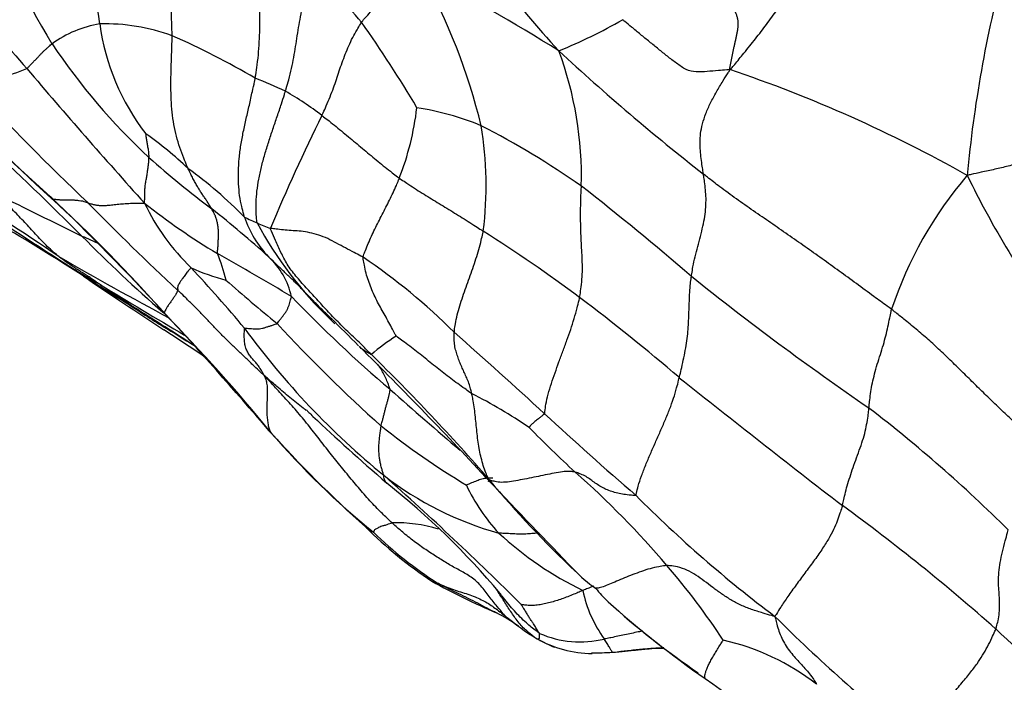
# Model space of a CAD drawing. Units: millimetres. Extents: x 0 to 835, y 0 to 1165.
# Drawn here: x 169 to 180, y 195 to 203 of the extents above; entities that cross this region are included whole.
import ezdxf
from ezdxf import colors
from ezdxf.entities.mleader import LeaderData, LeaderLine
from ezdxf.math import Vec2, Vec3

# ---------------------------------------------------------------- set-up
doc = ezdxf.new("R2010")
doc.units = ezdxf.units.MM
doc.layers.add('DV7_Défaut', color=7, linetype='Continuous')
doc.layers.add('Défaut', color=7, linetype='Continuous')

# ---------------------------------------------------------------- blocks, each defined once
blk = doc.blocks.new('_DOT')
at = {"color": 0}
blk.add_line((0, 0), (-1, 0), dxfattribs=at)
at = {"color": 0, "const_width": 0.333}
blk.add_lwpolyline([(-0.1665, 0, 1), (0.1665, 0, 1)], format="xyb", close=True, dxfattribs=at)
blk = doc.blocks.new('SE6')
at = {"layer": 'DV7_Défaut', "color": 7, "linetype": 'Continuous'}
for centre, radius, start, end in [((159.899, 201.628), 9.857, 7.5949, 17.9281), ((162.241, 202.689), 8.259, 0.7318, 13.3402), ((175.939, 206.894), 8.002, 198.2485, 211.5838), ((181.225, 208.56), 8.653, 208.5455, 223.3289), ((190.586, 221.661), 29.042, 217.4678, 221.4963), ((193.835, 199.893), 14.283, 165.038, 174.7745), ((169.301, 200.094), 4.415, 40.2923, 51.1941), ((163.981, 185.126), 20.64, 57.9616, 62.9898), ((167.262, 200.116), 6.976, 13.6525, 29.1509), ((169.882, 201.651), 1.297, 99.4004, 125.8044), ((169.725, 200.675), 2.256, 69.9206, 91.4039), ((172.31, 203.297), 2.666, 187.9064, 217.5928), ((161.21, 194.827), 14.046, 30.5608, 35.3298), ((172.835, 207.85), 5.632, 291.8431, 300.1207), ((166.826, 194.437), 9.129, 59.5612, 66.2727), ((175.222, 206.771), 7.331, 213.7002, 227.1234), ((171.075, 201.182), 4.115, 358.459, 20.4886), ((192.434, 221.469), 25.721, 227.1155, 231.969), ((167.414, 205.904), 3.763, 282.1895, 292.1731), ((223.414, 248.759), 71.599, 220.33233, 221.97265), ((171.768, 187.263), 15.987, 60.6195, 71.3092), ((184.388, 218.005), 22.902, 223.5146, 228.136), ((184.297, 217.652), 22.585, 223.0589, 227.7514), ((188.24, 220.648), 27.215, 222.6051, 226.5829), ((169.018, 196.22), 6.556, 64.9184, 68.2142), ((169.833, 198.719), 3.96, 53.0041, 60.2658), ((191.652, 192.245), 21.694, 153.6277, 157.3857), ((170.03, 202.357), 3.297, 338.7472, 353.2331), ((172.826, 198.832), 3.173, 67.4755, 81.3215), ((169.721, 193.297), 9.504, 54.8794, 62.9663), ((169.911, 201.077), 4.187, 352.8315, 9.4283), ((167.838, 198.32), 4.099, 46.086, 54.8428), ((147.034, 178.201), 31.627, 44.8206, 47.6477), ((178.442, 210.692), 12.4, 228.5462, 232.8487), ((167.776, 197.244), 4.966, 44.3542, 54.2101), ((183.109, 198.204), 4.602, 139.4692, 161.5654), ((189.372, 205.939), 10.853, 205.9226, 216.4257), ((156.839, 182.194), 21.893, 55.6214, 59.5257), ((122.17, 105.599), 106.029, 63.50735, 64.09484), ((154.75, 174.875), 33.226, 49.2241, 52.0369), ((146.174, 177.131), 33.063, 42.903, 46.089), ((158.253, 188.97), 16.157, 41.2102, 47.7752), ((193.144, 224.046), 33.077, 224.4568, 226.9448), ((172.595, 202.049), 2.683, 205.9291, 225.5318), ((174.89, 206.8), 7.567, 231.5305, 239.2229), ((459.465, 647.638), 533.317, 236.92302, 237.02797), ((163.738, 191.598), 11.701, 47.7567, 51.9223), ((158.194, 182.735), 20.661, 56.873, 60.0618), ((172.495, 201.113), 1.233, 198.7595, 223.742), ((172.441, 202.93), 2.478, 243.3021, 247.0335), ((172.621, 203.29), 2.88, 246.5237, 249.7909), ((175.435, 202.78), 4.498, 208.2841, 226.0092), ((164.318, 185.234), 18.158, 53.3042, 57.5348), ((167.979, 196.836), 3.95, 64.7022, 67.8523), ((182.553, 213.486), 18.439, 224.7945, 228.7403), ((154.896, 171.592), 32.924, 58.9728, 60.6807), ((169.077, 199.506), 2.097, 13.4378, 22.2171), ((188.458, 233.429), 38.351, 239.8592, 242.0291), ((217.143, 273.559), 87.611, 236.82883, 237.36764), ((173.517, 206.79), 7.852, 236.7568, 240.7165), ((171.033, 199.627), 0.852, 12.0665, 47.943), ((168.562, 194.178), 7.346, 45.2625, 55.8277), ((160.955, 190.874), 13.454, 39.5548, 43.492), ((171.84, 202.689), 2.791, 246.2444, 254.9639), ((206.002, 253.559), 64.792, 235.69463, 236.67331), ((185.26, 216.02), 21.375, 228.5709, 230.6311), ((197.45, 226.228), 33.57, 231.2779, 235.602), ((186.207, 224.297), 29.435, 235.8355, 236.9871), ((202.452, 253.544), 62.829, 238.55684, 239.58169), ((194.529, 238.25), 45.68, 237.1841, 237.7195), ((182.983, 210.486), 15.416, 223.8531, 229.6252), ((160.27, 180.086), 24.706, 49.5096, 52.9106), ((156.615, 177.691), 25.774, 56.6832, 58.3455), ((183, 219.207), 23.421, 236.7827, 238.4166), ((131.532, 163.877), 52.811, 40.6368, 42.6216), ((155.274, 184.84), 21.15, 39.3384, 44.3121), ((175.435, 202.78), 4.498, 226.0092, 226.9319), ((150.903, 177.784), 30.54, 44.6374, 45.474), ((156.165, 177.422), 26.206, 55.8746, 57.0863), ((178.705, 204.824), 9.131, 216.1159, 230.7493), ((185.686, 212.504), 19.1, 222.9308, 227.9532), ((128.467, 148.258), 68.294, 47.31712, 48.48572), ((174.585, 197.03), 2.775, 123.1895, 130.513), ((140.038, 166.277), 46.36, 42.6504, 45.3055), ((156.446, 182.41), 23.383, 40.8524, 45.6821), ((256.362, 299.044), 128.226, 231.36985, 232.43099), ((213.736, 244.681), 61.401, 228.43376, 229.42615), ((171.284, 193.454), 5.87, 55.7283, 63.1877), ((167.752, 184.634), 17.556, 45.3865, 52.3127), ((205.224, 231.509), 44.942, 227.3345, 229.1236), ((182.051, 207.605), 14.006, 221.7903, 228.1986), ((178.636, 205.561), 9.24, 231.5832, 238.9636), ((185.036, 208.564), 14.642, 224.4822, 227.3631), ((178.642, 204.279), 9.249, 220.7149, 230.8819), ((148.084, 169.761), 37.427, 45.1066, 48.4096), ((175.248, 200.739), 3.781, 232.1504, 254.5803), ((183.608, 205.617), 12.344, 219.863, 226.5586), ((167.946, 189.701), 10.813, 40.4925, 48.4471), ((167.362, 190.62), 8.999, 40.0098, 51.527), ((175.796, 198.542), 2.124, 205.0288, 222.9782), ((310.589, 327.339), 188.227, 223.53592, 223.96218), ((186.441, 208.122), 15.007, 224.9105, 232.9907), ((164.159, 178.182), 23.797, 48.4616, 53.8986), ((176.376, 200.863), 5.204, 225.2913, 236.1491), ((173.066, 195.554), 1.658, 73.0315, 91.589), ((176.107, 200.502), 4.737, 225.8394, 237.192), ((176.978, 200.063), 4.037, 227.3341, 243.954), ((169.967, 191.37), 8.192, 33.2959, 40.7949), ((176.207, 197.708), 1.511, 223.1417, 235.5748), ((177.314, 203.441), 7.895, 240.9222, 246.9019), ((176.66, 197.534), 1.691, 219.3321, 226.5019), ((176.612, 196.724), 1.435, 191.589, 215.996), ((182.89, 204.506), 11.041, 227.9547, 235.3268), ((181.391, 202.722), 8.712, 227.4171, 236.0718), ((173.602, 194.888), 1.429, 52.6709, 64.5126), ((176.338, 198.571), 3.159, 230.34, 238.2328), ((191.488, 210.292), 19.965, 225.1479, 231.2473), ((175.176, 197.02), 1.173, 246.5501, 283.5406), ((200.047, 217.678), 29.572, 227.1579, 232.4697), ((175.339, 197.076), 1.364, 240.8721, 268.9302), ((175.706, 197.712), 2.096, 241.1489, 246.8471), ((176.196, 193.174), 2.763, 52.356, 77.0529), ((175.282, 200.408), 4.688, 270.3039, 273.2069), ((174.945, 203.295), 7.591, 274.5268, 275.0979), ((185.859, 208.383), 15.92, 234.4781, 240.4698)]:
    blk.add_arc(centre, radius, start, end, dxfattribs=at)
for points, knots in [([(176.891, 202.407), (176.911, 202.423), (176.956, 202.478), (177.047, 202.588), (177.169, 202.739), (177.297, 202.904), (177.418, 203.07), (177.528, 203.235), (177.629, 203.398), (177.726, 203.561), (177.825, 203.723), (177.926, 203.887), (178.023, 204.037), (178.095, 204.146), (178.131, 204.201), (178.14, 204.214)], [0, 0, 0, 0, 0.022727, 0.090909, 0.181818, 0.272727, 0.363636, 0.454545, 0.545455, 0.636364, 0.727273, 0.818182, 0.909091, 0.977273, 1, 1, 1, 1]), ([(171.451, 202.308), (171.453, 202.32), (171.461, 202.372), (171.477, 202.473), (171.492, 202.612), (171.501, 202.762), (171.504, 202.909), (171.504, 203.054), (171.503, 203.199), (171.503, 203.345), (171.507, 203.49), (171.511, 203.635), (171.513, 203.767), (171.514, 203.862), (171.514, 203.91), (171.514, 203.922)], [0, 0, 0, 0, 0.022727, 0.090909, 0.181818, 0.272727, 0.363636, 0.454545, 0.545455, 0.636364, 0.727273, 0.818182, 0.909091, 0.977273, 1, 1, 1, 1]), ([(171.797, 202.158), (171.8, 202.169), (171.814, 202.213), (171.84, 202.301), (171.869, 202.42), (171.894, 202.547), (171.914, 202.671), (171.933, 202.795), (171.954, 202.919), (171.976, 203.044), (171.999, 203.168), (172.021, 203.292), (172.043, 203.404), (172.058, 203.485), (172.066, 203.525), (172.068, 203.535)], [0, 0, 0, 0, 0.022727, 0.090909, 0.181818, 0.272727, 0.363636, 0.454545, 0.545455, 0.636364, 0.727273, 0.818182, 0.909091, 0.977273, 1, 1, 1, 1]), ([(172.669, 202.949), (172.673, 202.956), (172.693, 202.977), (172.732, 203.021), (172.784, 203.081), (172.847, 203.136), (172.91, 203.19), (172.975, 203.24), (173.043, 203.288), (173.109, 203.335), (173.175, 203.381), (173.238, 203.426), (173.292, 203.467), (173.33, 203.496), (173.349, 203.51), (173.355, 203.515)], [0, 0, 0, 0, 0.022727, 0.090909, 0.181818, 0.272727, 0.363636, 0.454545, 0.545455, 0.636364, 0.727273, 0.818182, 0.909091, 0.977273, 1, 1, 1, 1]), ([(172.216, 201.882), (172.22, 201.891), (172.237, 201.927), (172.27, 201.999), (172.31, 202.096), (172.35, 202.198), (172.383, 202.295), (172.413, 202.39), (172.447, 202.487), (172.483, 202.583), (172.523, 202.68), (172.567, 202.774), (172.614, 202.855), (172.648, 202.914), (172.664, 202.943), (172.669, 202.949)], [0, 0, 0, 0, 0.022727, 0.090909, 0.181818, 0.272727, 0.363636, 0.454545, 0.545455, 0.636364, 0.727273, 0.818182, 0.909091, 0.977273, 1, 1, 1, 1]), ([(176.891, 202.407), (176.876, 202.404), (176.834, 202.402), (176.748, 202.393), (176.631, 202.384), (176.505, 202.376), (176.386, 202.399), (176.28, 202.479), (176.174, 202.558), (176.073, 202.641), (175.97, 202.725), (175.866, 202.809), (175.773, 202.887), (175.704, 202.943), (175.67, 202.971), (175.661, 202.978)], [0, 0, 0, 0, 0.022727, 0.090909, 0.181818, 0.272727, 0.363636, 0.454545, 0.545455, 0.636364, 0.727273, 0.818182, 0.909091, 0.977273, 1, 1, 1, 1]), ([(170.681, 201.273), (170.677, 201.281), (170.661, 201.321), (170.63, 201.401), (170.587, 201.513), (170.546, 201.641), (170.517, 201.777), (170.498, 201.918), (170.488, 202.062), (170.485, 202.208), (170.486, 202.354), (170.491, 202.501), (170.495, 202.635), (170.498, 202.733), (170.499, 202.782), (170.499, 202.794)], [0, 0, 0, 0, 0.022727, 0.090909, 0.181818, 0.272727, 0.363636, 0.454545, 0.545455, 0.636364, 0.727273, 0.818182, 0.909091, 0.977273, 1, 1, 1, 1]), ([(168.834, 202.419), (168.837, 202.421), (168.848, 202.431), (168.868, 202.452), (168.895, 202.48), (168.923, 202.509), (168.95, 202.537), (168.974, 202.562), (168.998, 202.588), (169.021, 202.612), (169.046, 202.635), (169.071, 202.657), (169.094, 202.678), (169.112, 202.694), (169.12, 202.701), (169.123, 202.703)], [0, 0, 0, 0, 0.022727, 0.090909, 0.181818, 0.272727, 0.363636, 0.454545, 0.545455, 0.636364, 0.727273, 0.818182, 0.909091, 0.977273, 1, 1, 1, 1]), ([(176.588, 201.209), (176.587, 201.216), (176.582, 201.246), (176.573, 201.305), (176.561, 201.387), (176.553, 201.479), (176.547, 201.573), (176.553, 201.672), (176.576, 201.783), (176.613, 201.902), (176.668, 202.025), (176.736, 202.15), (176.805, 202.265), (176.858, 202.349), (176.885, 202.39), (176.891, 202.407)], [0, 0, 0, 0, 0.022727, 0.090909, 0.181818, 0.272727, 0.363636, 0.454545, 0.545455, 0.636364, 0.727273, 0.818182, 0.909091, 0.977273, 1, 1, 1, 1]), ([(171.327, 200.716), (171.325, 200.725), (171.314, 200.765), (171.293, 200.846), (171.271, 200.961), (171.259, 201.096), (171.257, 201.238), (171.266, 201.387), (171.286, 201.539), (171.314, 201.692), (171.348, 201.846), (171.384, 202), (171.416, 202.141), (171.438, 202.244), (171.449, 202.295), (171.451, 202.308)], [0, 0, 0, 0, 0.022727, 0.090909, 0.181818, 0.272727, 0.363636, 0.454545, 0.545455, 0.636364, 0.727273, 0.818182, 0.909091, 0.977273, 1, 1, 1, 1]), ([(171.474, 200.648), (171.47, 200.658), (171.467, 200.697), (171.461, 200.773), (171.459, 200.884), (171.47, 201.013), (171.491, 201.149), (171.521, 201.29), (171.561, 201.434), (171.605, 201.579), (171.654, 201.724), (171.703, 201.869), (171.749, 202.002), (171.779, 202.098), (171.793, 202.146), (171.797, 202.158)], [0, 0, 0, 0, 0.022727, 0.090909, 0.181818, 0.272727, 0.363636, 0.454545, 0.545455, 0.636364, 0.727273, 0.818182, 0.909091, 0.977273, 1, 1, 1, 1]), ([(172.216, 201.882), (172.222, 201.877), (172.249, 201.856), (172.304, 201.812), (172.379, 201.753), (172.459, 201.687), (172.539, 201.62), (172.619, 201.554), (172.699, 201.486), (172.779, 201.42), (172.859, 201.354), (172.939, 201.288), (173.014, 201.23), (173.069, 201.188), (173.096, 201.167), (173.103, 201.162)], [0, 0, 0, 0, 0.022727, 0.090909, 0.181818, 0.272727, 0.363636, 0.454545, 0.545455, 0.636364, 0.727273, 0.818182, 0.909091, 0.977273, 1, 1, 1, 1]), ([(170.234, 201.398), (170.234, 201.401), (170.234, 201.411), (170.234, 201.431), (170.233, 201.456), (170.229, 201.481), (170.225, 201.506), (170.22, 201.531), (170.216, 201.555), (170.212, 201.578), (170.208, 201.601), (170.204, 201.624), (170.201, 201.646), (170.199, 201.662), (170.198, 201.67), (170.198, 201.671)], [0, 0, 0, 0, 0.022727, 0.090909, 0.181818, 0.272727, 0.363636, 0.454545, 0.545455, 0.636364, 0.727273, 0.818182, 0.909091, 0.977273, 1, 1, 1, 1]), ([(181.292, 201.553), (181.279, 201.554), (181.228, 201.55), (181.125, 201.543), (180.985, 201.525), (180.834, 201.496), (180.685, 201.46), (180.536, 201.42), (180.386, 201.379), (180.234, 201.339), (180.081, 201.299), (179.927, 201.263), (179.785, 201.232), (179.681, 201.209), (179.629, 201.198), (179.611, 201.194)], [0, 0, 0, 0, 0.022727, 0.090909, 0.181818, 0.272727, 0.363636, 0.454545, 0.545455, 0.636364, 0.727273, 0.818182, 0.909091, 0.977273, 1, 1, 1, 1]), ([(170.183, 200.876), (170.183, 200.881), (170.184, 200.899), (170.185, 200.936), (170.187, 200.985), (170.187, 201.04), (170.191, 201.092), (170.201, 201.141), (170.211, 201.19), (170.217, 201.237), (170.223, 201.28), (170.229, 201.322), (170.232, 201.358), (170.233, 201.383), (170.234, 201.395), (170.234, 201.398)], [0, 0, 0, 0, 0.022727, 0.090909, 0.181818, 0.272727, 0.363636, 0.454545, 0.545455, 0.636364, 0.727273, 0.818182, 0.909091, 0.977273, 1, 1, 1, 1]), ([(170.954, 200.809), (170.952, 200.812), (170.945, 200.824), (170.929, 200.85), (170.908, 200.884), (170.884, 200.92), (170.859, 200.957), (170.832, 200.996), (170.807, 201.036), (170.783, 201.077), (170.757, 201.122), (170.731, 201.172), (170.708, 201.217), (170.691, 201.251), (170.683, 201.267), (170.681, 201.273)], [0, 0, 0, 0, 0.022727, 0.090909, 0.181818, 0.272727, 0.363636, 0.454545, 0.545455, 0.636364, 0.727273, 0.818182, 0.909091, 0.977273, 1, 1, 1, 1]), ([(176.45, 200.037), (176.451, 200.046), (176.457, 200.082), (176.469, 200.156), (176.492, 200.261), (176.522, 200.378), (176.554, 200.495), (176.583, 200.612), (176.605, 200.724), (176.616, 200.831), (176.619, 200.933), (176.612, 201.028), (176.602, 201.112), (176.594, 201.172), (176.589, 201.201), (176.588, 201.209)], [0, 0, 0, 0, 0.022727, 0.090909, 0.181818, 0.272727, 0.363636, 0.454545, 0.545455, 0.636364, 0.727273, 0.818182, 0.909091, 0.977273, 1, 1, 1, 1]), ([(178.743, 199.659), (178.726, 199.672), (178.658, 199.72), (178.523, 199.818), (178.34, 199.954), (178.143, 200.097), (177.948, 200.238), (177.753, 200.377), (177.556, 200.514), (177.359, 200.651), (177.161, 200.786), (176.965, 200.923), (176.79, 201.052), (176.665, 201.148), (176.603, 201.197), (176.588, 201.209)], [0, 0, 0, 0, 0.022727, 0.090909, 0.181818, 0.272727, 0.363636, 0.454545, 0.545455, 0.636364, 0.727273, 0.818182, 0.909091, 0.977273, 1, 1, 1, 1]), ([(172.688, 200.255), (172.688, 200.262), (172.697, 200.288), (172.716, 200.34), (172.746, 200.413), (172.783, 200.495), (172.822, 200.578), (172.864, 200.661), (172.906, 200.744), (172.949, 200.828), (172.991, 200.911), (173.031, 200.995), (173.066, 201.072), (173.089, 201.127), (173.101, 201.155), (173.103, 201.162)], [0, 0, 0, 0, 0.022727, 0.090909, 0.181818, 0.272727, 0.363636, 0.454545, 0.545455, 0.636364, 0.727273, 0.818182, 0.909091, 0.977273, 1, 1, 1, 1]), ([(173.103, 201.162), (173.11, 201.157), (173.139, 201.138), (173.197, 201.099), (173.276, 201.046), (173.364, 200.991), (173.451, 200.937), (173.538, 200.883), (173.626, 200.83), (173.715, 200.776), (173.803, 200.722), (173.89, 200.667), (173.97, 200.615), (174.029, 200.578), (174.058, 200.559), (174.065, 200.555)], [0, 0, 0, 0, 0.022727, 0.090909, 0.181818, 0.272727, 0.363636, 0.454545, 0.545455, 0.636364, 0.727273, 0.818182, 0.909091, 0.977273, 1, 1, 1, 1]), ([(169.201, 200.263), (169.196, 200.266), (169.174, 200.285), (169.13, 200.322), (169.071, 200.376), (169.009, 200.439), (168.948, 200.504), (168.888, 200.571), (168.827, 200.638), (168.762, 200.705), (168.699, 200.772), (168.631, 200.839), (168.567, 200.901), (168.521, 200.946), (168.498, 200.969), (168.492, 200.974)], [0, 0, 0, 0, 0.022727, 0.090909, 0.181818, 0.272727, 0.363636, 0.454545, 0.545455, 0.636364, 0.727273, 0.818182, 0.909091, 0.977273, 1, 1, 1, 1]), ([(175.169, 199.794), (175.171, 199.804), (175.177, 199.845), (175.189, 199.925), (175.199, 200.032), (175.202, 200.145), (175.198, 200.254), (175.192, 200.362), (175.187, 200.472), (175.182, 200.584), (175.18, 200.699), (175.18, 200.818), (175.183, 200.932), (175.187, 201.017), (175.189, 201.06), (175.189, 201.071)], [0, 0, 0, 0, 0.022727, 0.090909, 0.181818, 0.272727, 0.363636, 0.454545, 0.545455, 0.636364, 0.727273, 0.818182, 0.909091, 0.977273, 1, 1, 1, 1]), ([(169.111, 200.934), (169.113, 200.933), (169.123, 200.929), (169.146, 200.921), (169.182, 200.917), (169.224, 200.914), (169.267, 200.913), (169.311, 200.913), (169.355, 200.913), (169.396, 200.911), (169.435, 200.906), (169.471, 200.901), (169.501, 200.892), (169.522, 200.885), (169.532, 200.881), (169.534, 200.88)], [0, 0, 0, 0, 0.022727, 0.090909, 0.181818, 0.272727, 0.363636, 0.454545, 0.545455, 0.636364, 0.727273, 0.818182, 0.909091, 0.977273, 1, 1, 1, 1]), ([(169.534, 200.88), (169.537, 200.879), (169.549, 200.875), (169.572, 200.868), (169.604, 200.858), (169.643, 200.852), (169.685, 200.848), (169.731, 200.847), (169.786, 200.854), (169.852, 200.861), (169.923, 200.868), (170.001, 200.874), (170.082, 200.874), (170.143, 200.875), (170.174, 200.876), (170.183, 200.876)], [0, 0, 0, 0, 0.022727, 0.090909, 0.181818, 0.272727, 0.363636, 0.454545, 0.545455, 0.636364, 0.727273, 0.818182, 0.909091, 0.977273, 1, 1, 1, 1]), ([(171.018, 200.299), (171.018, 200.303), (171.02, 200.322), (171.023, 200.36), (171.027, 200.411), (171.029, 200.464), (171.03, 200.518), (171.03, 200.57), (171.024, 200.616), (171.016, 200.66), (171.005, 200.702), (170.991, 200.74), (170.974, 200.772), (170.962, 200.795), (170.956, 200.806), (170.954, 200.809)], [0, 0, 0, 0, 0.022727, 0.090909, 0.181818, 0.272727, 0.363636, 0.454545, 0.545455, 0.636364, 0.727273, 0.818182, 0.909091, 0.977273, 1, 1, 1, 1]), ([(172.782, 199.14), (172.772, 199.15), (172.73, 199.193), (172.647, 199.277), (172.527, 199.389), (172.399, 199.513), (172.277, 199.643), (172.156, 199.774), (172.034, 199.905), (171.916, 200.04), (171.812, 200.175), (171.746, 200.311), (171.687, 200.436), (171.646, 200.53), (171.627, 200.577), (171.626, 200.587)], [0, 0, 0, 0, 0.022727, 0.090909, 0.181818, 0.272727, 0.363636, 0.454545, 0.545455, 0.636364, 0.727273, 0.818182, 0.909091, 0.977273, 1, 1, 1, 1]), ([(172.688, 200.255), (172.679, 200.26), (172.646, 200.278), (172.578, 200.314), (172.485, 200.363), (172.384, 200.416), (172.282, 200.472), (172.179, 200.51), (172.076, 200.538), (171.976, 200.556), (171.885, 200.559), (171.796, 200.567), (171.716, 200.575), (171.659, 200.583), (171.631, 200.586), (171.626, 200.587)], [0, 0, 0, 0, 0.022727, 0.090909, 0.181818, 0.272727, 0.363636, 0.454545, 0.545455, 0.636364, 0.727273, 0.818182, 0.909091, 0.977273, 1, 1, 1, 1]), ([(173.732, 199.396), (173.733, 199.404), (173.736, 199.435), (173.745, 199.5), (173.766, 199.594), (173.796, 199.699), (173.83, 199.806), (173.868, 199.913), (173.907, 200.021), (173.945, 200.128), (173.981, 200.236), (174.015, 200.343), (174.04, 200.441), (174.056, 200.511), (174.064, 200.546), (174.065, 200.555)], [0, 0, 0, 0, 0.022727, 0.090909, 0.181818, 0.272727, 0.363636, 0.454545, 0.545455, 0.636364, 0.727273, 0.818182, 0.909091, 0.977273, 1, 1, 1, 1]), ([(169.677, 199.941), (169.672, 199.944), (169.657, 199.955), (169.625, 199.976), (169.581, 200.006), (169.535, 200.037), (169.492, 200.065), (169.447, 200.093), (169.405, 200.12), (169.363, 200.147), (169.322, 200.175), (169.281, 200.203), (169.244, 200.229), (169.218, 200.249), (169.205, 200.259), (169.201, 200.263)], [0, 0, 0, 0, 0.022727, 0.090909, 0.181818, 0.272727, 0.363636, 0.454545, 0.545455, 0.636364, 0.727273, 0.818182, 0.909091, 0.977273, 1, 1, 1, 1]), ([(172.332, 199.544), (172.322, 199.554), (172.282, 199.592), (172.214, 199.659), (172.128, 199.745), (172.043, 199.832), (171.958, 199.92), (171.87, 200.006), (171.781, 200.09), (171.7, 200.168), (171.641, 200.225), (171.611, 200.253), (171.604, 200.26)], [0, 0, 0, 0, 0.043078, 0.162693, 0.282309, 0.401924, 0.521539, 0.641154, 0.76077, 0.880385, 0.970096, 1, 1, 1, 1]), ([(173.066, 199.352), (173.064, 199.357), (173.05, 199.383), (173.022, 199.437), (172.983, 199.509), (172.94, 199.587), (172.896, 199.663), (172.853, 199.741), (172.814, 199.821), (172.78, 199.903), (172.747, 199.987), (172.72, 200.073), (172.704, 200.156), (172.693, 200.217), (172.687, 200.248), (172.688, 200.255)], [0, 0, 0, 0, 0.022727, 0.090909, 0.181818, 0.272727, 0.363636, 0.454545, 0.545455, 0.636364, 0.727273, 0.818182, 0.909091, 0.977273, 1, 1, 1, 1]), ([(170.716, 200.134), (170.712, 200.132), (170.699, 200.117), (170.674, 200.086), (170.642, 200.045), (170.613, 200.007), (170.596, 199.98), (170.581, 199.955), (170.568, 199.933), (170.563, 199.918), (170.562, 199.907), (170.562, 199.897), (170.563, 199.889), (170.563, 199.882), (170.563, 199.878), (170.562, 199.877)], [0, 0, 0, 0, 0.022727, 0.090909, 0.181818, 0.272727, 0.363636, 0.454545, 0.545455, 0.636364, 0.727273, 0.818182, 0.909091, 0.977273, 1, 1, 1, 1]), ([(176.312, 198.875), (176.314, 198.885), (176.323, 198.923), (176.341, 199), (176.364, 199.104), (176.386, 199.216), (176.403, 199.325), (176.414, 199.43), (176.419, 199.53), (176.422, 199.629), (176.426, 199.728), (176.429, 199.827), (176.435, 199.921), (176.444, 199.992), (176.449, 200.027), (176.45, 200.037)], [0, 0, 0, 0, 0.022727, 0.090909, 0.181818, 0.272727, 0.363636, 0.454545, 0.545455, 0.636364, 0.727273, 0.818182, 0.909091, 0.977273, 1, 1, 1, 1]), ([(170.562, 199.877), (170.562, 199.876), (170.561, 199.872), (170.557, 199.862), (170.552, 199.849), (170.542, 199.829), (170.524, 199.802), (170.501, 199.768), (170.476, 199.734), (170.452, 199.7), (170.432, 199.67), (170.418, 199.645), (170.411, 199.628), (170.409, 199.619), (170.409, 199.615), (170.408, 199.614)], [0, 0, 0, 0, 0.022727, 0.090909, 0.181818, 0.272727, 0.363636, 0.454545, 0.545455, 0.636364, 0.727273, 0.818182, 0.909091, 0.977273, 1, 1, 1, 1]), ([(171.554, 198.9), (171.544, 198.91), (171.514, 198.938), (171.452, 198.995), (171.369, 199.075), (171.277, 199.161), (171.186, 199.249), (171.096, 199.337), (171.008, 199.428), (170.921, 199.52), (170.834, 199.612), (170.745, 199.702), (170.662, 199.783), (170.601, 199.841), (170.57, 199.87), (170.562, 199.877)], [0, 0, 0, 0, 0.022727, 0.090909, 0.181818, 0.272727, 0.363636, 0.454545, 0.545455, 0.636364, 0.727273, 0.818182, 0.909091, 0.977273, 1, 1, 1, 1]), ([(171.702, 199.495), (171.704, 199.497), (171.711, 199.506), (171.725, 199.525), (171.744, 199.55), (171.765, 199.578), (171.785, 199.606), (171.806, 199.632), (171.821, 199.661), (171.833, 199.693), (171.844, 199.723), (171.854, 199.753), (171.86, 199.777), (171.864, 199.794), (171.867, 199.803), (171.866, 199.806)], [0, 0, 0, 0, 0.022727, 0.090909, 0.181818, 0.272727, 0.363636, 0.454545, 0.545455, 0.636364, 0.727273, 0.818182, 0.909091, 0.977273, 1, 1, 1, 1]), ([(174.766, 198.462), (174.768, 198.469), (174.773, 198.505), (174.783, 198.578), (174.808, 198.685), (174.845, 198.807), (174.887, 198.93), (174.932, 199.055), (174.978, 199.179), (175.024, 199.304), (175.067, 199.428), (175.107, 199.552), (175.139, 199.664), (175.158, 199.744), (175.167, 199.784), (175.169, 199.794)], [0, 0, 0, 0, 0.022727, 0.090909, 0.181818, 0.272727, 0.363636, 0.454545, 0.545455, 0.636364, 0.727273, 0.818182, 0.909091, 0.977273, 1, 1, 1, 1]), ([(170.132, 199.629), (170.134, 199.629), (170.137, 199.627), (170.144, 199.624), (170.153, 199.62), (170.16, 199.617), (170.166, 199.615), (170.169, 199.614), (170.169, 199.614)], [0, 0, 0, 0, 0.16435, 0.373262, 0.582175, 0.791087, 0.947772, 1, 1, 1, 1]), ([(170.132, 199.629), (170.211, 199.579), (170.288, 199.53), (170.383, 199.47), (170.405, 199.457), (170.418, 199.449), (170.424, 199.445), (170.428, 199.442), (170.429, 199.442), (170.429, 199.442), (170.429, 199.442)], [0, 0, 0, 0, 0.711809, 0.814432, 0.889523, 0.918783, 0.944485, 0.969041, 0.995166, 1, 1, 1, 1]), ([(170.408, 199.614), (170.408, 199.614), (170.405, 199.615), (170.4, 199.618), (170.394, 199.623), (170.392, 199.631), (170.393, 199.637), (170.393, 199.639)], [0, 0, 0, 0, 0.072472, 0.289889, 0.579778, 0.869667, 1, 1, 1, 1]), ([(178.485, 198.528), (178.485, 198.535), (178.489, 198.566), (178.495, 198.628), (178.505, 198.714), (178.524, 198.814), (178.549, 198.919), (178.58, 199.029), (178.616, 199.14), (178.651, 199.251), (178.679, 199.357), (178.703, 199.46), (178.721, 199.551), (178.734, 199.617), (178.741, 199.65), (178.743, 199.659)], [0, 0, 0, 0, 0.022727, 0.090909, 0.181818, 0.272727, 0.363636, 0.454545, 0.545455, 0.636364, 0.727273, 0.818182, 0.909091, 0.977273, 1, 1, 1, 1]), ([(180.228, 198.295), (180.217, 198.305), (180.172, 198.346), (180.083, 198.428), (179.961, 198.543), (179.829, 198.671), (179.698, 198.8), (179.566, 198.93), (179.434, 199.06), (179.301, 199.188), (179.165, 199.312), (179.026, 199.431), (178.897, 199.537), (178.802, 199.612), (178.755, 199.65), (178.743, 199.659)], [0, 0, 0, 0, 0.022727, 0.090909, 0.181818, 0.272727, 0.363636, 0.454545, 0.545455, 0.636364, 0.727273, 0.818182, 0.909091, 0.977273, 1, 1, 1, 1]), ([(171.554, 198.9), (171.55, 198.906), (171.543, 198.92), (171.527, 198.95), (171.502, 198.99), (171.473, 199.03), (171.441, 199.067), (171.409, 199.104), (171.378, 199.143), (171.353, 199.188), (171.336, 199.241), (171.326, 199.302), (171.326, 199.366), (171.327, 199.414), (171.327, 199.439), (171.329, 199.442)], [0, 0, 0, 0, 0.022727, 0.090909, 0.181818, 0.272727, 0.363636, 0.454545, 0.545455, 0.636364, 0.727273, 0.818182, 0.909091, 0.977273, 1, 1, 1, 1]), ([(171.329, 199.442), (171.33, 199.444), (171.34, 199.443), (171.362, 199.441), (171.392, 199.438), (171.426, 199.436), (171.462, 199.436), (171.499, 199.435), (171.534, 199.44), (171.566, 199.451), (171.6, 199.461), (171.634, 199.472), (171.665, 199.482), (171.688, 199.49), (171.699, 199.494), (171.702, 199.495)], [0, 0, 0, 0, 0.022727, 0.090909, 0.181818, 0.272727, 0.363636, 0.454545, 0.545455, 0.636364, 0.727273, 0.818182, 0.909091, 0.977273, 1, 1, 1, 1]), ([(173.932, 198.692), (173.931, 198.699), (173.926, 198.722), (173.915, 198.768), (173.895, 198.827), (173.869, 198.887), (173.843, 198.943), (173.818, 199), (173.793, 199.057), (173.772, 199.117), (173.752, 199.178), (173.735, 199.242), (173.731, 199.311), (173.732, 199.363), (173.732, 199.389), (173.732, 199.396)], [0, 0, 0, 0, 0.022727, 0.090909, 0.181818, 0.272727, 0.363636, 0.454545, 0.545455, 0.636364, 0.727273, 0.818182, 0.909091, 0.977273, 1, 1, 1, 1]), ([(173.932, 198.692), (173.925, 198.697), (173.899, 198.716), (173.845, 198.754), (173.772, 198.807), (173.692, 198.865), (173.613, 198.927), (173.535, 198.989), (173.457, 199.05), (173.379, 199.113), (173.301, 199.176), (173.222, 199.236), (173.149, 199.29), (173.096, 199.33), (173.07, 199.35), (173.066, 199.352)], [0, 0, 0, 0, 0.022727, 0.090909, 0.181818, 0.272727, 0.363636, 0.454545, 0.545455, 0.636364, 0.727273, 0.818182, 0.909091, 0.977273, 1, 1, 1, 1]), ([(172.782, 199.14), (172.781, 199.14), (172.773, 199.144), (172.756, 199.153), (172.734, 199.165), (172.711, 199.18), (172.688, 199.195), (172.666, 199.211), (172.652, 199.224), (172.645, 199.231), (172.644, 199.232)], [0, 0, 0, 0, 0.040221, 0.160882, 0.321765, 0.482647, 0.643529, 0.804411, 0.965294, 1, 1, 1, 1]), ([(172.997, 198.742), (172.996, 198.747), (172.988, 198.769), (172.973, 198.813), (172.948, 198.87), (172.918, 198.93), (172.888, 198.982), (172.866, 199.013), (172.855, 199.027)], [0, 0, 0, 0, 0.052199, 0.208795, 0.417591, 0.626386, 0.835181, 1, 1, 1, 1]), ([(171.554, 198.9), (171.553, 198.898), (171.561, 198.882), (171.574, 198.85), (171.586, 198.799), (171.59, 198.734), (171.589, 198.665), (171.586, 198.594), (171.582, 198.521), (171.583, 198.455), (171.59, 198.395), (171.598, 198.337), (171.609, 198.29), (171.624, 198.261), (171.632, 198.248), (171.632, 198.246)], [0, 0, 0, 0, 0.022727, 0.090909, 0.181818, 0.272727, 0.363636, 0.454545, 0.545455, 0.636364, 0.727273, 0.818182, 0.909091, 0.977273, 1, 1, 1, 1]), ([(173.02, 197.211), (173.008, 197.221), (172.962, 197.265), (172.871, 197.352), (172.747, 197.481), (172.617, 197.634), (172.487, 197.791), (172.358, 197.95), (172.231, 198.111), (172.106, 198.274), (171.976, 198.436), (171.839, 198.592), (171.711, 198.732), (171.616, 198.833), (171.569, 198.883), (171.554, 198.9)], [0, 0, 0, 0, 0.022727, 0.090909, 0.181818, 0.272727, 0.363636, 0.454545, 0.545455, 0.636364, 0.727273, 0.818182, 0.909091, 0.977273, 1, 1, 1, 1]), ([(172.035, 198.5), (172.023, 198.509), (171.96, 198.557), (171.848, 198.648), (171.713, 198.762), (171.615, 198.847), (171.567, 198.889), (171.554, 198.9)], [0, 0, 0, 0, 0.071678, 0.381119, 0.690559, 0.92264, 1, 1, 1, 1]), ([(175.812, 197.527), (175.817, 197.532), (175.824, 197.567), (175.842, 197.64), (175.877, 197.749), (175.926, 197.874), (175.98, 198.002), (176.037, 198.131), (176.094, 198.26), (176.15, 198.388), (176.202, 198.515), (176.246, 198.639), (176.279, 198.749), (176.299, 198.827), (176.309, 198.866), (176.312, 198.875)], [0, 0, 0, 0, 0.022727, 0.090909, 0.181818, 0.272727, 0.363636, 0.454545, 0.545455, 0.636364, 0.727273, 0.818182, 0.909091, 0.977273, 1, 1, 1, 1]), ([(172.894, 198.321), (172.895, 198.324), (172.898, 198.338), (172.905, 198.366), (172.915, 198.403), (172.925, 198.444), (172.936, 198.485), (172.945, 198.526), (172.956, 198.565), (172.968, 198.603), (172.978, 198.641), (172.986, 198.675), (172.992, 198.706), (172.996, 198.728), (172.998, 198.738), (172.997, 198.742)], [0, 0, 0, 0, 0.022727, 0.090909, 0.181818, 0.272727, 0.363636, 0.454545, 0.545455, 0.636364, 0.727273, 0.818182, 0.909091, 0.977273, 1, 1, 1, 1]), ([(174.133, 197.705), (174.129, 197.714), (174.115, 197.739), (174.089, 197.79), (174.064, 197.867), (174.042, 197.955), (174.019, 198.041), (174.005, 198.135), (173.994, 198.231), (173.985, 198.328), (173.975, 198.424), (173.964, 198.518), (173.952, 198.602), (173.94, 198.658), (173.933, 198.686), (173.932, 198.692)], [0, 0, 0, 0, 0.022727, 0.090909, 0.181818, 0.272727, 0.363636, 0.454545, 0.545455, 0.636364, 0.727273, 0.818182, 0.909091, 0.977273, 1, 1, 1, 1]), ([(172.039, 198.507), (172.039, 198.507), (172.038, 198.506), (172.041, 198.503), (172.051, 198.492), (172.074, 198.469), (172.366, 198.189), (172.643, 197.944), (172.96, 197.665)], [0, 0, 0, 0, 0.002499, 0.018407, 0.035491, 0.055743, 0.110177, 1, 1, 1, 1]), ([(178.18, 197.41), (178.182, 197.417), (178.189, 197.446), (178.201, 197.503), (178.221, 197.587), (178.251, 197.686), (178.284, 197.791), (178.322, 197.901), (178.364, 198.014), (178.405, 198.128), (178.438, 198.237), (178.459, 198.339), (178.474, 198.428), (178.481, 198.489), (178.484, 198.52), (178.485, 198.528)], [0, 0, 0, 0, 0.022727, 0.090909, 0.181818, 0.272727, 0.363636, 0.454545, 0.545455, 0.636364, 0.727273, 0.818182, 0.909091, 0.977273, 1, 1, 1, 1]), ([(174.766, 198.462), (174.764, 198.458), (174.753, 198.449), (174.732, 198.432), (174.708, 198.413), (174.687, 198.396), (174.666, 198.379), (174.648, 198.364), (174.633, 198.351), (174.619, 198.341), (174.61, 198.331), (174.604, 198.322), (174.597, 198.313), (174.593, 198.307), (174.59, 198.305), (174.59, 198.304)], [0, 0, 0, 0, 0.022727, 0.090909, 0.181818, 0.272727, 0.363636, 0.454545, 0.545455, 0.636364, 0.727273, 0.818182, 0.909091, 0.977273, 1, 1, 1, 1]), ([(171.632, 198.246), (171.632, 198.245), (171.626, 198.249), (171.614, 198.256), (171.61, 198.266), (171.608, 198.272)], [0, 0, 0, 0, 0.133822, 0.535286, 1, 1, 1, 1]), ([(172.928, 197.753), (172.925, 197.759), (172.919, 197.773), (172.91, 197.802), (172.898, 197.843), (172.886, 197.89), (172.877, 197.938), (172.872, 197.986), (172.868, 198.036), (172.868, 198.093), (172.872, 198.149), (172.879, 198.205), (172.886, 198.258), (172.891, 198.297), (172.893, 198.316), (172.894, 198.321)], [0, 0, 0, 0, 0.022727, 0.090909, 0.181818, 0.272727, 0.363636, 0.454545, 0.545455, 0.636364, 0.727273, 0.818182, 0.909091, 0.977273, 1, 1, 1, 1]), ([(172.958, 197.668), (172.956, 197.669), (172.949, 197.677), (172.938, 197.692), (172.929, 197.718), (172.926, 197.74), (172.926, 197.752), (172.928, 197.753)], [0, 0, 0, 0, 0.0546246, 0.3697497, 0.6848749, 0.9212187, 1, 1, 1, 1]), ([(174.174, 197.724), (174.173, 197.724), (174.165, 197.724), (174.15, 197.725), (174.128, 197.725), (174.102, 197.722), (174.076, 197.718), (174.048, 197.712), (174.019, 197.703), (173.99, 197.692), (173.961, 197.68), (173.931, 197.668), (173.903, 197.657), (173.883, 197.648), (173.873, 197.644), (173.872, 197.643)], [0, 0, 0, 0, 0.022727, 0.090909, 0.181818, 0.272727, 0.363636, 0.454545, 0.545455, 0.636364, 0.727273, 0.818182, 0.909091, 0.977273, 1, 1, 1, 1]), ([(174.136, 197.686), (174.135, 197.686), (174.132, 197.686), (174.128, 197.686), (174.124, 197.687), (174.126, 197.693), (174.13, 197.7), (174.132, 197.703), (174.133, 197.705)], [0, 0, 0, 0, 0.066054, 0.299541, 0.533027, 0.766514, 0.941628, 1, 1, 1, 1]), ([(175.119, 197.792), (175.113, 197.794), (175.092, 197.797), (175.048, 197.802), (174.975, 197.798), (174.878, 197.781), (174.775, 197.76), (174.67, 197.738), (174.564, 197.717), (174.461, 197.697), (174.363, 197.681), (174.273, 197.672), (174.205, 197.682), (174.162, 197.694), (174.14, 197.702), (174.133, 197.705)], [0, 0, 0, 0, 0.022727, 0.090909, 0.181818, 0.272727, 0.363636, 0.454545, 0.545455, 0.636364, 0.727273, 0.818182, 0.909091, 0.977273, 1, 1, 1, 1]), ([(175.812, 197.527), (175.808, 197.523), (175.781, 197.525), (175.728, 197.53), (175.658, 197.539), (175.587, 197.555), (175.52, 197.574), (175.459, 197.601), (175.401, 197.632), (175.348, 197.667), (175.296, 197.705), (175.244, 197.742), (175.189, 197.768), (175.146, 197.783), (175.124, 197.791), (175.119, 197.792)], [0, 0, 0, 0, 0.022727, 0.090909, 0.181818, 0.272727, 0.363636, 0.454545, 0.545455, 0.636364, 0.727273, 0.818182, 0.909091, 0.977273, 1, 1, 1, 1]), ([(178.18, 197.41), (178.178, 197.402), (178.169, 197.372), (178.151, 197.313), (178.122, 197.231), (178.082, 197.137), (178.024, 197.028), (177.946, 196.905), (177.851, 196.771), (177.75, 196.635), (177.65, 196.499), (177.554, 196.366), (177.478, 196.254), (177.434, 196.182), (177.413, 196.147), (177.407, 196.138)], [0, 0, 0, 0, 0.022727, 0.090909, 0.181818, 0.272727, 0.363636, 0.454545, 0.545455, 0.636364, 0.727273, 0.818182, 0.909091, 0.977273, 1, 1, 1, 1]), ([(172.718, 197.161), (172.721, 197.158), (172.736, 197.145), (172.761, 197.126), (172.79, 197.111), (172.805, 197.104), (172.807, 197.104)], [0, 0, 0, 0, 0.126733, 0.563366, 0.890842, 1, 1, 1, 1]), ([(172.807, 197.104), (172.809, 197.103), (172.809, 197.106), (172.811, 197.111), (172.815, 197.119), (172.819, 197.129), (172.827, 197.138), (172.843, 197.145), (172.86, 197.155), (172.877, 197.168), (172.906, 197.177), (172.943, 197.185), (172.977, 197.197), (173.003, 197.206), (173.016, 197.21), (173.02, 197.211)], [0, 0, 0, 0, 0.022727, 0.090909, 0.181818, 0.272727, 0.363636, 0.454545, 0.545455, 0.636364, 0.727273, 0.818182, 0.909091, 0.977273, 1, 1, 1, 1]), ([(174.322, 196.138), (174.313, 196.147), (174.281, 196.185), (174.218, 196.262), (174.129, 196.365), (174.042, 196.492), (173.93, 196.593), (173.803, 196.661), (173.678, 196.73), (173.552, 196.809), (173.422, 196.891), (173.289, 196.984), (173.165, 197.082), (173.075, 197.161), (173.031, 197.201), (173.02, 197.211)], [0, 0, 0, 0, 0.022727, 0.090909, 0.181818, 0.272727, 0.363636, 0.454545, 0.545455, 0.636364, 0.727273, 0.818182, 0.909091, 0.977273, 1, 1, 1, 1]), ([(179.939, 195.995), (179.942, 196.002), (179.951, 196.035), (179.967, 196.098), (179.98, 196.181), (179.983, 196.267), (179.98, 196.355), (179.975, 196.444), (179.967, 196.537), (179.972, 196.642), (179.987, 196.757), (180.013, 196.878), (180.044, 196.994), (180.067, 197.079), (180.079, 197.121), (180.082, 197.132)], [0, 0, 0, 0, 0.022727, 0.090909, 0.181818, 0.272727, 0.363636, 0.454545, 0.545455, 0.636364, 0.727273, 0.818182, 0.909091, 0.977273, 1, 1, 1, 1]), ([(174.706, 197.092), (174.695, 197.092), (174.662, 197.091), (174.605, 197.087), (174.536, 197.08), (174.464, 197.081), (174.39, 197.086), (174.322, 197.089), (174.273, 197.091), (174.249, 197.093), (174.242, 197.094)], [0, 0, 0, 0, 0.073656, 0.228047, 0.382438, 0.536828, 0.691219, 0.845609, 0.961402, 1, 1, 1, 1]), ([(176.169, 196.722), (176.162, 196.722), (176.131, 196.717), (176.068, 196.706), (175.977, 196.688), (175.877, 196.654), (175.778, 196.618), (175.681, 196.579), (175.591, 196.541), (175.51, 196.508), (175.437, 196.475), (175.386, 196.463), (175.361, 196.461), (175.352, 196.462)], [0, 0, 0, 0, 0.026065, 0.104261, 0.208521, 0.312782, 0.417043, 0.521303, 0.625564, 0.729824, 0.834085, 0.938346, 1, 1, 1, 1]), ([(177.407, 196.138), (177.394, 196.141), (177.349, 196.154), (177.259, 196.18), (177.139, 196.218), (177.013, 196.266), (176.899, 196.328), (176.794, 196.398), (176.694, 196.471), (176.597, 196.544), (176.503, 196.614), (176.4, 196.671), (176.302, 196.706), (176.222, 196.717), (176.18, 196.722), (176.169, 196.722)], [0, 0, 0, 0, 0.022727, 0.090909, 0.181818, 0.272727, 0.363636, 0.454545, 0.545455, 0.636364, 0.727273, 0.818182, 0.909091, 0.977273, 1, 1, 1, 1]), ([(173.481, 196.539), (173.482, 196.538), (173.487, 196.535), (173.496, 196.532), (173.506, 196.528), (173.516, 196.525), (173.527, 196.524), (173.534, 196.522), (173.538, 196.522), (173.541, 196.521)], [0, 0, 0, 0, 0.112579, 0.290063, 0.467548, 0.645032, 0.822516, 0.955629, 1, 1, 1, 1]), ([(173.541, 196.521), (173.545, 196.519), (173.572, 196.506), (173.625, 196.482), (173.701, 196.453), (173.785, 196.425), (173.868, 196.4), (173.952, 196.372), (174.027, 196.339), (174.092, 196.305), (174.155, 196.266), (174.213, 196.224), (174.264, 196.186), (174.3, 196.156), (174.318, 196.141), (174.322, 196.138)], [0, 0, 0, 0, 0.022727, 0.090909, 0.181818, 0.272727, 0.363636, 0.454545, 0.545455, 0.636364, 0.727273, 0.818182, 0.909091, 0.977273, 1, 1, 1, 1]), ([(174.214, 196.18), (174.207, 196.183), (174.163, 196.205), (174.083, 196.246), (173.975, 196.303), (173.866, 196.358), (173.756, 196.411), (173.655, 196.461), (173.583, 196.498), (173.547, 196.517), (173.541, 196.521)], [0, 0, 0, 0, 0.0329, 0.194084, 0.355267, 0.51645, 0.677633, 0.838817, 0.959704, 1, 1, 1, 1]), ([(174.675, 195.884), (174.665, 195.891), (174.626, 195.919), (174.551, 195.977), (174.463, 196.075), (174.379, 196.193), (174.303, 196.312), (174.245, 196.404), (174.211, 196.456), (174.204, 196.468)], [0, 0, 0, 0, 0.047253, 0.189011, 0.378022, 0.567033, 0.756044, 0.945055, 1, 1, 1, 1]), ([(175.332, 196.487), (175.313, 196.48), (175.277, 196.465), (175.234, 196.448), (175.211, 196.438), (175.206, 196.435)], [0, 0, 0, 0, 0.454086, 0.863521, 1, 1, 1, 1]), ([(174.709, 195.944), (174.698, 195.952), (174.647, 195.991), (174.545, 196.072), (174.419, 196.2), (174.322, 196.318), (174.268, 196.388), (174.254, 196.406)], [0, 0, 0, 0, 0.0746363, 0.2985453, 0.5970906, 0.8956359, 1, 1, 1, 1]), ([(175.206, 196.435), (175.2, 196.433), (175.177, 196.423), (175.131, 196.404), (175.068, 196.378), (174.999, 196.351), (174.931, 196.328), (174.864, 196.306), (174.797, 196.289), (174.732, 196.275), (174.668, 196.265), (174.608, 196.263), (174.555, 196.266), (174.519, 196.271), (174.501, 196.274), (174.499, 196.275)], [0, 0, 0, 0, 0.022727, 0.090909, 0.181818, 0.272727, 0.363636, 0.454545, 0.545455, 0.636364, 0.727273, 0.818182, 0.909091, 0.977273, 1, 1, 1, 1]), ([(174.709, 195.944), (174.709, 195.946), (174.704, 195.952), (174.694, 195.965), (174.682, 195.984), (174.669, 196.006), (174.654, 196.03), (174.641, 196.054), (174.621, 196.084), (174.595, 196.12), (174.573, 196.158), (174.549, 196.198), (174.526, 196.235), (174.509, 196.261), (174.5, 196.274), (174.499, 196.275)], [0, 0, 0, 0, 0.022727, 0.090909, 0.181818, 0.272727, 0.363636, 0.454545, 0.545455, 0.636364, 0.727273, 0.818182, 0.909091, 0.977273, 1, 1, 1, 1]), ([(174.469, 196.025), (174.445, 196.041), (174.401, 196.072), (174.353, 196.111), (174.327, 196.133), (174.322, 196.138)], [0, 0, 0, 0, 0.466327, 0.866582, 1, 1, 1, 1]), ([(177.407, 196.138), (177.41, 196.128), (177.416, 196.1), (177.43, 196.043), (177.452, 195.969), (177.485, 195.89), (177.525, 195.814), (177.572, 195.744), (177.626, 195.679), (177.682, 195.617), (177.738, 195.557), (177.793, 195.496), (177.837, 195.438), (177.866, 195.391), (177.88, 195.368), (177.883, 195.362)], [0, 0, 0, 0, 0.022727, 0.090909, 0.181818, 0.272727, 0.363636, 0.454545, 0.545455, 0.636364, 0.727273, 0.818182, 0.909091, 0.977273, 1, 1, 1, 1]), ([(174.675, 195.884), (174.676, 195.884), (174.678, 195.883), (174.682, 195.882), (174.688, 195.881), (174.694, 195.881), (174.699, 195.883), (174.706, 195.885), (174.709, 195.89), (174.708, 195.899), (174.71, 195.909), (174.71, 195.921), (174.71, 195.932), (174.71, 195.939), (174.71, 195.943), (174.709, 195.944)], [0, 0, 0, 0, 0.022727, 0.090909, 0.181818, 0.272727, 0.363636, 0.454545, 0.545455, 0.636364, 0.727273, 0.818182, 0.909091, 0.977273, 1, 1, 1, 1]), ([(175.892, 195.971), (175.875, 195.968), (175.832, 195.959), (175.763, 195.944), (175.685, 195.927), (175.607, 195.911), (175.535, 195.896), (175.483, 195.886), (175.457, 195.881), (175.45, 195.88)], [0, 0, 0, 0, 0.115827, 0.292662, 0.469496, 0.646331, 0.823165, 0.955791, 1, 1, 1, 1]), ([(178.991, 194.722), (178.995, 194.729), (179.019, 194.762), (179.074, 194.831), (179.173, 194.948), (179.294, 195.085), (179.42, 195.225), (179.541, 195.365), (179.647, 195.492), (179.727, 195.598), (179.787, 195.693), (179.843, 195.79), (179.89, 195.883), (179.921, 195.951), (179.936, 195.986), (179.939, 195.995)], [0, 0, 0, 0, 0.022727, 0.090909, 0.181818, 0.272727, 0.363636, 0.454545, 0.545455, 0.636364, 0.727273, 0.818182, 0.909091, 0.977273, 1, 1, 1, 1]), ([(175.544, 195.727), (175.544, 195.727), (175.544, 195.727), (175.544, 195.728), (175.543, 195.731), (175.54, 195.736), (175.535, 195.744), (175.528, 195.755), (175.519, 195.768), (175.51, 195.784), (175.498, 195.804), (175.485, 195.826), (175.469, 195.85), (175.458, 195.868), (175.452, 195.878), (175.45, 195.88)], [0, 0, 0, 0, 0.022727, 0.090909, 0.181818, 0.272727, 0.363636, 0.454545, 0.545455, 0.636364, 0.727273, 0.818182, 0.909091, 0.977273, 1, 1, 1, 1]), ([(176.133, 195.777), (176.116, 195.777), (176.073, 195.775), (176.005, 195.771), (175.93, 195.765), (175.854, 195.759), (175.778, 195.751), (175.7, 195.741), (175.647, 195.736), (175.62, 195.734), (175.619, 195.734)], [0, 0, 0, 0, 0.103914, 0.252296, 0.400678, 0.549059, 0.697441, 0.845823, 0.994205, 1, 1, 1, 1]), ([(175.619, 195.734), (175.67, 195.739), (175.731, 195.745), (175.813, 195.754), (175.853, 195.758), (175.891, 195.762), (175.976, 195.769), (176.04, 195.778), (176.11, 195.775), (176.142, 195.772)], [0, 0, 0, 0, 0.200576, 0.284857, 0.322922, 0.360344, 0.441546, 0.759049, 1, 1, 1, 1]), ([(176.609, 195.426), (176.608, 195.427), (176.605, 195.431), (176.602, 195.441), (176.604, 195.463), (176.611, 195.493), (176.622, 195.526), (176.637, 195.564), (176.661, 195.611), (176.687, 195.66), (176.716, 195.71), (176.749, 195.763), (176.779, 195.811), (176.802, 195.847), (176.814, 195.865), (176.815, 195.867)], [0, 0, 0, 0, 0.022727, 0.090909, 0.181818, 0.272727, 0.363636, 0.454545, 0.545455, 0.636364, 0.727273, 0.818182, 0.909091, 0.977273, 1, 1, 1, 1])]:
    blk.add_open_spline(points, degree=3, knots=knots, dxfattribs=at)
blk.add_open_spline([(176.891, 202.407), (176.889, 202.422), (176.895, 202.448), (176.902, 202.486), (176.91, 202.524), (176.918, 202.563), (176.926, 202.601), (176.934, 202.64), (176.942, 202.678), (176.951, 202.717), (176.96, 202.755), (176.968, 202.794), (176.976, 202.833), (176.983, 202.871), (176.987, 202.91), (176.988, 202.948), (176.983, 202.985), (176.973, 203.021), (176.958, 203.056), (176.94, 203.091), (176.921, 203.125), (176.901, 203.159), (176.882, 203.194), (176.862, 203.228), (176.843, 203.262), (176.823, 203.297), (176.804, 203.331), (176.785, 203.365), (176.765, 203.399), (176.745, 203.432), (176.724, 203.465), (176.701, 203.497), (176.677, 203.527), (176.653, 203.557), (176.628, 203.587), (176.603, 203.616), (176.577, 203.645), (176.552, 203.675), (176.527, 203.704), (176.502, 203.733), (176.477, 203.762), (176.452, 203.792), (176.427, 203.821), (176.403, 203.85), (176.378, 203.88), (176.361, 203.899), (176.353, 203.909)], degree=3, dxfattribs=at)

msp = doc.modelspace()

# ---------------------------------------------------------------- block references
at = {"layer": 'Défaut'}
msp.add_blockref('SE6', (0, 0), dxfattribs=at)

# ---------------------------------------------------------------- leaders
at = {"layer": 'Défaut', "color": 7, "linetype": 'Continuous'}
ml = msp.add_multileader_mtext('Standard', dxfattribs=at)
ml.set_content('{\\pxsm0.9;\\fSolid Edge ISO|b1||i0||c0|p34;\\W1.;02/03/2020\\P}', color=256)
ml.set_leader_properties()
ml.set_arrow_properties(name='DOT')
ml.build(insert=Vec2(0, 0))
ml.multileader.update_dxf_attribs({"leader_type": 0, "dogleg_length": 0, "arrow_head_size": 12})
ctx = ml.context
ctx.base_point, ctx.char_height, ctx.arrow_head_size, ctx.landing_gap_size = Vec3(747.016, 1157.46), 12, 12, 4.2
notes = []
notes.append((ctx, [(0, (0, 0, 0), (0, 0), (1, 0), 1, [])]))
ctx.mtext.insert = Vec3(749.016, 1163.58)
for ctx, leaders in notes:
    for number, flags, end, landing, length, lines in leaders:
        leader = LeaderData()
        leader.index, (leader.has_last_leader_line, leader.has_dogleg_vector, leader.attachment_direction) = number, flags
        leader.last_leader_point, leader.dogleg_vector, leader.dogleg_length = Vec3(end), Vec3(landing), length
        for number, points, colour, breaks in lines:
            line = LeaderLine()
            line.index, line.vertices, line.color, line.breaks = number, Vec3.list(points), colors.encode_raw_color(colour), breaks
            leader.lines.append(line)
        ctx.leaders.append(leader)

doc.saveas('drawing.dxf')
